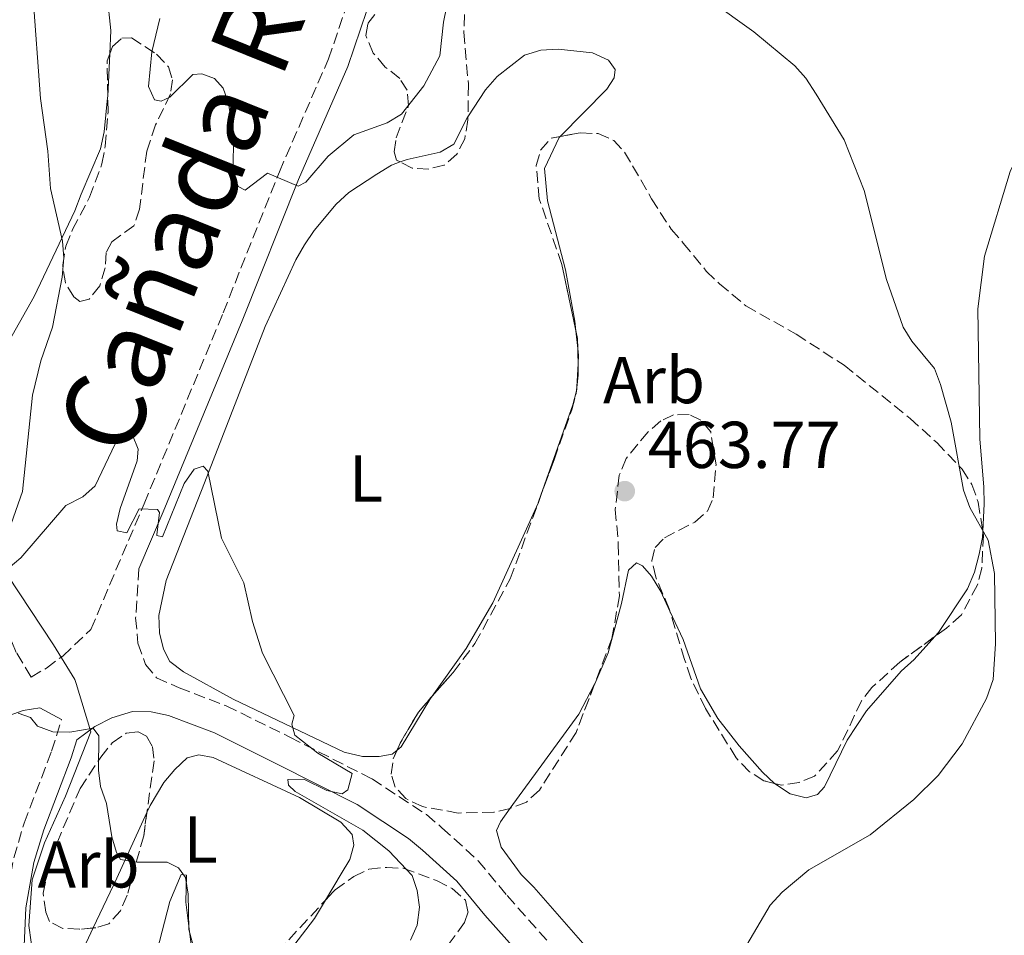
# Model space of a CAD drawing. Units: metres. Extents: x 587214 to 590664, y 4710474 to 4712830.
# Drawn here: x 587914 to 588063, y 4711768 to 4711907 of the extents above; entities that cross this region are included whole.
import ezdxf
from ezdxf.enums import TextEntityAlignment as Align

# ---------------------------------------------------------------- set-up
doc = ezdxf.new("R2010")
doc.units = ezdxf.units.M
doc.header["$MEASUREMENT"] = 0
doc.linetypes.add('DGN Style 3', pattern=[2.435890702152634, 1.739921930109024, -0.6959687720436097])
for name, color, linetype, lineweight in [('Camino', 7, 'DGN Style 3', 0), ('Cota de punto acotado terreno', 7, 'Continuous', 0), ('Curva de nivel intermedia', 30, 'Continuous', 0), ('Etiqueta de uso rústico', 92, 'Continuous', 0), ('Etiqueta de zona arbolada', 92, 'Continuous', 0), ('Límite de municipio', 7, 'Continuous', 0), ('Línea de cambio de uso (parcela vista)', 92, 'Continuous', 0), ('Margen derecho', 7, 'Continuous', 0), ('Punto acotado terreno (símbolo)', 7, 'Continuous', 0), ('Texto de Cañada', 51, 'Continuous', 0), ('Zona arbolada', 92, 'DGN Style 3', 0)]:
    doc.layers.add(name, color=color, linetype=linetype, lineweight=lineweight)
doc.styles.add('Style-Arial', font='arial.ttf')

# ---------------------------------------------------------------- blocks, each defined once
blk = doc.blocks.new('5PATER')
at = {"layer": 'Punto acotado terreno (símbolo)', "linetype": 'Continuous', "lineweight": 0}
h = blk.add_hatch(color=51, dxfattribs=at)
edge = h.paths.add_edge_path()
edge.add_ellipse((0, 0), major_axis=(-0.1095731443231308, -0.1110710700762829), ratio=0.9994222409660317, start_angle=0, end_angle=360)

msp = doc.modelspace()

# ---------------------------------------------------------------- linework, layer by layer
at = {"layer": 'Camino', "color": 7, "linetype": 'DGN Style 3', "lineweight": 0}
for points in [[(587925.0199999987, 4711814.36, 467.0599999999978), (587928.8099999973, 4711823.37, 466.9199999999984), (587933.0799999987, 4711833.380000002, 465.6699999999983), (587945.0199999991, 4711862.24, 463.1600000000035), (587953.5300000006, 4711883.600000001, 460.1199999999953), (587960.9699999993, 4711900.650000002, 458.6900000000024), (587965.699999999, 4711914.61, 456.8999999999942), (587970.4599999998, 4711931.250000002, 455.2100000000065), (587971.9200000018, 4711938.790000001, 454.6699999999983), (587973.4100000003, 4711948.750000001, 454.3099999999976), (587977.0499999992, 4711985.75, 452.2599999999947), (587978.1399999999, 4711989.370000001, 452.1000000000058), (587979.9200000013, 4711992.700000001, 451.820000000007)], [(587915.9599999995, 4711807.180000001, 466.6900000000024), (587913.7399999977, 4711810.9, 467.3200000000071), (587911.2099999997, 4711816.75, 466.8699999999955), (587908.5199999985, 4711821.430000001, 466.2500000000002), (587907.4999999994, 4711823.470000001, 466.3399999999967), (587905.3799999983, 4711831.03, 468.0399999999937), (587903.2899999982, 4711837.070000002, 469.1100000000007), (587903.2699999983, 4711838.050000001, 469.2899999999936), (587903.4299999991, 4711840.070000002, 469.1799999999931)], [(587932.2899999997, 4711823.560000001, 466.7400000000054), (587931.789999999, 4711816.140000002, 466.9199999999984), (587932.1399999999, 4711812.300000002, 467.2799999999988), (587933.2799999999, 4711809.100000001, 467.0099999999948), (587934.9299999995, 4711807.08, 466.5599999999977), (587938.3599999984, 4711805.540000003, 467.0099999999948), (587945.4999999997, 4711802.830000001, 466.6499999999942), (587955.1099999987, 4711798.090000001, 466.5599999999977), (587967.5499999997, 4711791.77, 465.4900000000052), (587975.7699999984, 4711786.369999999, 465.3999999999942), (587978.1299999988, 4711784.4, 465.3999999999942), (587983.6299999995, 4711779.4, 464.6799999999931), (587987.9899999981, 4711774.12, 464.0599999999976), (588001.5799999981, 4711758.890000002, 462.8999999999942), (588007.9299999982, 4711752.460000002, 462.5399999999937), (588027.4200000013, 4711737.930000001, 461.1100000000007), (588040.7399999985, 4711730.270000001, 460.570000000007), (588053.3899999995, 4711723.949999999, 460.479999999996), (588068.9200000018, 4711717.580000003, 459.9400000000023)], [(587915.9599999995, 4711807.180000001, 466.6900000000024), (587918.2899999986, 4711808.52, 466.7799999999989), (587920.7600000006, 4711810.359999999, 466.9600000000065), (587925.0199999987, 4711814.36, 467.0599999999978)], [(587922.2100000012, 4711645.190000001, 460.1199999999953), (587917.399999999, 4711657.250000002, 459.5000000000001), (587915.5300000003, 4711663.28, 459.2400000000052), (587914.0199999993, 4711669.4, 459.1300000000048), (587912.8700000005, 4711675.609999999, 459.1900000000023), (587911.8400000001, 4711684.160000001, 459.3600000000007), (587911.4099999986, 4711697.390000002, 459.4100000000035), (587911.7199999993, 4711704.000000001, 459.4100000000035), (587913.0300000013, 4711719.140000002, 460.0299999999989), (587913.4499999994, 4711729.07, 460.300000000003), (587913.2500000005, 4711734.790000003, 460.3899999999995), (587912.0500000002, 4711758.730000001, 462.7200000000012), (587911.7399999973, 4711765.340000001, 463.0700000000071), (587912.0700000003, 4711772.640000001, 463.8399999999966), (587913.350000001, 4711779.830000001, 464.5099999999948), (587914.9200000024, 4711785.080000003, 464.949999999997), (587919.0799999975, 4711795.990000002, 466.020000000004), (587920.5899999986, 4711800.760000002, 466.6499999999942)]]:
    msp.add_polyline3d(points, dxfattribs=at)
at = {"layer": 'Curva de nivel intermedia', "color": 30, "linetype": 'Continuous', "lineweight": 0, "flags": 128}
for points, elevation in [([(587935.4700000003, 4711906.759999998), (587934.2300000021, 4711901.699999998), (587933.7100000012, 4711896.470000001), (587934.6200000009, 4711894.489999999), (587935.6700000016, 4711894.239999999), (587936.9700000002, 4711894.859999998), (587940.4500000003, 4711898.300000001), (587941.8200000006, 4711898.400000001), (587943.7000000003, 4711897.67), (587945.0400000014, 4711896.239999999), (587945.8600000017, 4711893.98), (587946.5700000003, 4711889.029999998), (587946.5400000013, 4711883.759999998), (587947.29, 4711881.369999999), (587948.3700000017, 4711880.800000001), (587951.7300000013, 4711883.4), (587956.3600000005, 4711881.4), (587957.5300000015, 4711881.999999999), (587960.9, 4711885.939999999), (587964.8000000004, 4711889.189999999), (587969.8600000008, 4711891.009999999), (587972.010000001, 4711892.279999998), (587975.3700000006, 4711896.56), (587977.8000000002, 4711901.13), (587978.3500000001, 4711906.230000001), (587981.6, 4711922.020000001)], 460.0000000000001), ([(587916.25, 4711910.560000001), (587917.4200000013, 4711894.659999999), (587918.4900000019, 4711886.7), (587918.8899999998, 4711881.05), (587920.7300000016, 4711873.09), (587920.9400000017, 4711870.59), (587920.6800000002, 4711867.640000001), (587919.2200000006, 4711860.099999999), (587917.4300000002, 4711855.01), (587916.2099999998, 4711849.789999999), (587914.6600000008, 4711835.26), (587912.9800000022, 4711830.369999999)], 465.0000000000001), ([(588018.7500000009, 4711909.449999999), (588025.2900000011, 4711904.769999999), (588031.4900000015, 4711899.609999998), (588033.1600000013, 4711897.750000001), (588034.7500000005, 4711895.300000001), (588038.9500000003, 4711888.439999999), (588041.9900000001, 4711880.759999999), (588045.3699999999, 4711867.300000001), (588047.8900000011, 4711860.11), (588049.2200000009, 4711857.96)], 460.0000000000001), ([(588049.2200000009, 4711857.96), (588052.6200000007, 4711853.850000001), (588053.5700000006, 4711851.410000001), (588055.1399999997, 4711845.729999999), (588057.0399999997, 4711835.42), (588057.9600000005, 4711832.800000001), (588060.7600000012, 4711827.859999998), (588061.7000000001, 4711822.859999998), (588061.8899999999, 4711812.220000002), (588061.5200000012, 4711806.81), (588060.530000001, 4711803.929999999), (588056.8400000007, 4711797.060000001), (588053.1700000005, 4711792.270000001), (588049.5000000005, 4711788.640000001), (588042.9100000011, 4711783.32), (588033.6399999995, 4711778.029999999), (588029.5700000015, 4711774.659999999), (588027.8000000012, 4711772.689999999), (588023.76, 4711765.83)], 460.0000000000001), ([(587912.5199999996, 4711823.599999999), (587914.4300000007, 4711825.21), (587921.23, 4711833.109999999), (587923.8099999994, 4711834.430000001), (587925.6800000003, 4711836.100000001), (587929.1800000005, 4711843.480000001), (587930.6700000014, 4711844.390000001), (587931.2999999995, 4711843.78), (587932.1900000013, 4711841.640000001), (587932.0100000004, 4711839.849999998), (587929.4600000001, 4711832.67), (587928.89, 4711830.289999999), (587928.9900000006, 4711829.31), (587930.4700000002, 4711828.970000001), (587932.320000001, 4711832.600000001), (587935.0900000003, 4711832.499999999), (587935.3899999999, 4711832.05), (587934.9699999996, 4711828.679999999), (587935.0000000009, 4711828.569999999), (587935.8500000003, 4711828.38), (587939.1300000015, 4711836.439999999), (587940.6400000004, 4711838.619999999), (587942.0100000005, 4711839.07), (587942.69, 4711838.310000001), (587944.7799999999, 4711828.16), (587948.1399999993, 4711821.439999999), (587949.4700000016, 4711815.560000001), (587951.0000000005, 4711810.789999999), (587955.7700000004, 4711801.380000001), (587955.4300000005, 4711800.050000001), (587955.8799999999, 4711798.399999999), (587959.36, 4711795.659999998), (587964.5400000011, 4711792.599999999), (587963.8799999995, 4711790.12), (587963.0200000012, 4711789.539999999), (587960.7100000001, 4711789.999999999), (587957.2300000021, 4711791.720000001), (587954.8100000013, 4711791.710000001), (587954.9099999998, 4711790.84), (587955.92, 4711789.859999998)], 465.0000000000001), ([(587940.4700000006, 4711766.560000001), (587939.8200000002, 4711768.98), (587939.7100000004, 4711774.349999999), (587939.3300000007, 4711776.859999998), (587938.2500000009, 4711778.350000001), (587936.540000001, 4711779.21), (587931.9500000001, 4711779.199999998), (587929.4800000001, 4711779.59), (587928.89, 4711780.640000001), (587928.1900000004, 4711783.039999999), (587927.3600000012, 4711788.079999999), (587926.4900000016, 4711790.619999998), (587926.1500000019, 4711793.090000001), (587926.200000001, 4711798.279999998), (587925.3600000006, 4711799.449999999), (587921.8200000002, 4711798.84), (587919.2699999998, 4711798.910000001), (587916.9200000007, 4711799.77), (587915.8600000012, 4711801.079999999), (587914.0400000017, 4711801.720000001)], 465.0000000000001), ([(587955.92, 4711789.859999998), (587966.1700000005, 4711784.029999999), (587970.1100000012, 4711780.88), (587973.6200000005, 4711777.180000001), (587974.4000000005, 4711774.880000001), (587974.7200000001, 4711772.399999999), (587974.4000000005, 4711769.659999999), (587973.3600000012, 4711767.380000002)], 465.0000000000001)]:
    msp.add_lwpolyline(points, dxfattribs=dict(at, elevation=elevation))
at = {"layer": 'Límite de municipio', "color": 7, "linetype": 'Continuous', "lineweight": 0}
msp.add_polyline3d([(587916.3299999982, 4711764.550000001, 463.11), (587915.620000001, 4711769.630000001, 463.59), (587916.1600000003, 4711776.5, 464.27), (587917.9800000004, 4711782.119999999, 464.8), (587921.1900000013, 4711789.15, 465.3200000000001), (587924.9899999984, 4711798.869999999, 466.15), (587922.7800000012, 4711806.180000001, 466.77), (587922.5799999982, 4711806.83, 466.81), (587919.370000001, 4711812.07, 466.96), (587912.4100000003, 4711822.609999999, 465.29), (587909.6499999985, 4711826.75, 465.09), (587902.2899999992, 4711837.810000001, 469.24), (587902.3200000003, 4711844.680000001, 469.18), (587900.3099999987, 4711895.779999999, 468.45), (587897.1400000006, 4711943.960000001, 466.51)], dxfattribs=at)
at = {"layer": 'Línea de cambio de uso (parcela vista)', "color": 92, "linetype": 'Continuous', "lineweight": 0, "extrusion": (0.005194053148329906, 0.1039655452535452, 0.9945673366906965), "elevation": 493391.1463281412, "flags": 128}
msp.add_lwpolyline([(-352085.1388667506, -4709587.562933321), (-352085.1388667506, -4709594.00511254)], dxfattribs=at)
at = {"layer": 'Línea de cambio de uso (parcela vista)', "color": 92, "linetype": 'Continuous', "lineweight": 0, "extrusion": (-0.00182951557782141, 0.01719667283957786, 0.9998504524757685), "elevation": 80416.12122690336, "flags": 128}
msp.add_lwpolyline([(-1083169.985359994, -4622514.335139574), (-1083169.985359994, -4622511.652084382)], dxfattribs=at)
at = {"layer": 'Línea de cambio de uso (parcela vista)', "color": 92, "linetype": 'Continuous', "lineweight": 0, "extrusion": (0.2176005712678167, 0.04013725835970204, 0.9752122804165699), "elevation": 317522.0519723319, "flags": 128}
msp.add_lwpolyline([(4527030.352822236, -1397323.825937029), (4527029.316317446, -1397323.744588945), (4527028.054101642, -1397323.440889431)], dxfattribs=at)
at = {"layer": 'Línea de cambio de uso (parcela vista)', "color": 92, "linetype": 'Continuous', "lineweight": 0, "extrusion": (0.002486416947301824, 0.05174576095036564, 0.9986571954151393), "elevation": 245743.6538638801, "flags": 128}
msp.add_lwpolyline([(-361174.3783838047, -4728263.865263423), (-361174.3783838047, -4728260.381074924)], dxfattribs=at)
at = {"layer": 'Línea de cambio de uso (parcela vista)', "color": 92, "linetype": 'Continuous', "lineweight": 0, "extrusion": (-0.4089841030256839, 0.06696340567582208, 0.9100812632795888), "elevation": 75461.76559108897, "flags": 128}
msp.add_lwpolyline([(-4744944.431831308, -164593.3383373447), (-4744944.004630375, -164593.2845284784), (-4744943.830637685, -164593.3002126771)], dxfattribs=at)
at = {"layer": 'Línea de cambio de uso (parcela vista)', "color": 92, "linetype": 'Continuous', "lineweight": 0, "extrusion": (0.4530532808232327, -0.1694318392106438, 0.875234583752838), "elevation": -531536.439540551, "flags": 128}
msp.add_lwpolyline([(4619273.371575762, 962754.5960870729), (4619273.054623016, 962754.589471384), (4619272.999780758, 962754.5936061894)], dxfattribs=at)
at = {"layer": 'Línea de cambio de uso (parcela vista)', "color": 92, "linetype": 'Continuous', "lineweight": 0, "extrusion": (0.4194990736131542, -0.2865729386827149, 0.861334126836072), "elevation": -1103210.804715031, "flags": 128}
msp.add_lwpolyline([(4222298.743798054, 1871306.948966912), (4222316.33463002, 1871306.328738813), (4222321.415707873, 1871307.025732687)], dxfattribs=at)
at = {"layer": 'Línea de cambio de uso (parcela vista)', "color": 92, "linetype": 'Continuous', "lineweight": 0, "extrusion": (0.8777228209695109, -0.4381093958928153, 0.194069077340406), "elevation": -1548144.769408349, "flags": 128}
msp.add_lwpolyline([(4478345.915728293, 306743.1424186679), (4478354.249041587, 306743.9847328581), (4478365.17033057, 306745.7956624951)], dxfattribs=at)
at = {"layer": 'Línea de cambio de uso (parcela vista)', "color": 92, "linetype": 'Continuous', "lineweight": 0}
for points in [[(588059.9499000004, 4711829.249100001, 461.1398999999947), (588060.1600000003, 4711833.369999999, 460.3399999999965), (588060.1100000005, 4711835.869999999, 459.8999999999942), (588059.5099999999, 4711843.189999999, 460.429999999993), (588059.2100000001, 4711862.859999999, 459.6300000000047), (588060.2100000001, 4711870.84, 459.0899999999965), (588064.0700000003, 4711883.609999999, 457.8399999999965), (588066.4699999997, 4711888.49, 457.570000000007), (588067.4100000003, 4711890.930000001, 457.3000000000029), (588067.7999999998, 4711893.439999999, 457.1199999999953), (588067.75, 4711895.939999999, 456.8600000000006), (588066.8200000003, 4711902.09, 456.5), (588065.3700000001, 4711916.460000001, 454.6199999999953)], [(587927.8835000005, 4711901.426100001, 464.540399999998), (587928.0599999996, 4711904.960000001, 464.1699999999983), (587927.5, 4711910.220000001, 464.3500000000058)], [(587982.0654999996, 4711891.8817, 462.543399999995), (587984.7400000002, 4711895.980000001, 462.6300000000047), (587986.4900000002, 4711897.980000001, 462.8099999999977), (587990.6200000001, 4711901.199999999, 462.7200000000012), (587993.1100000005, 4711901.960000001, 462.7200000000012), (587995.7000000002, 4711902.109999999, 462.6300000000047), (588000.9000000004, 4711901.58, 462.7200000000012), (588003.3399999999, 4711900.470000001, 462.5399999999936), (588004.3499999996, 4711899.060000001, 462.5399999999936), (588004.2000000002, 4711897.810000001, 462.5399999999936), (588003.0700000003, 4711896.08, 462.5399999999936), (587996.0203999998, 4711888.922499999, 462.6282000000065)], [(587903.4299999997, 4711840.07, 469.179999999993), (587910.3899999997, 4711854.08, 468.3699999999953), (587916.4400000004, 4711864.75, 467.3899999999995), (587922.6100000005, 4711877.66, 465.9600000000065), (587923.5499999998, 4711880.180000001, 465.5099999999948), (587926.4500000002, 4711887.039999999, 464.9799999999959), (587927.0199999996, 4711889.640000001, 464.9799999999959), (587927.5499999998, 4711894.75, 465.2400000000052), (587927.5637999997, 4711895.026900001, 465.2109999999957)], [(587971.7879999997, 4711885.0733, 461.2899999999936), (587972.8799999999, 4711885.460000001, 461.2899999999936), (587977.8600000005, 4711886.539999999, 461.9100000000035), (587979.9000000004, 4711887.75, 462.179999999993), (587981.9600000001, 4711891.720000001, 462.5399999999936), (587982.0654999996, 4711891.8817, 462.543399999995)], [(587996.0203999998, 4711888.922499999, 462.6282000000065), (587995.8799999999, 4711888.779999999, 462.6300000000047), (587993.6500000004, 4711884.09, 462.6300000000047), (587994.1100000005, 4711879.180000001, 462.8999999999942), (587996.8200000003, 4711868.77, 463.25), (587998.2300000004, 4711861.02, 463.6100000000006), (587998.3861999996, 4711859.551300001, 463.6355999999942)], [(587971.3397000004, 4711796.1369, 464.679999999993), (587970.5800000001, 4711795.539999999, 464.679999999993), (587968.6200000001, 4711795.140000001, 464.9499999999971), (587966.1100000005, 4711795.180000001, 465.0399999999936), (587963.3300000001, 4711795.84, 465.0399999999936), (587946.5300000003, 4711803.82, 466.1999999999971), (587939.0300000003, 4711807.960000001, 466.4700000000012), (587936.9400000004, 4711809.529999999, 466.5599999999977), (587936.0099999999, 4711811.390000001, 466.6499999999942), (587935.4199999999, 4711813.880000001, 466.6499999999942), (587935.2800000003, 4711816.470000001, 466.7400000000052), (587936.4199999999, 4711821.77, 466.7400000000052), (587942.2100000001, 4711836.550000001, 465.5800000000018), (587951.3899999997, 4711860.17, 463.1600000000035), (587956.0099999999, 4711870.27, 462.5399999999936), (587957.3099999996, 4711872.539999999, 462.2700000000041), (587958.79, 4711874.710000001, 461.820000000007), (587962.0999999996, 4711878.710000001, 461.7299999999959), (587964.04, 4711880.449999999, 461.6399999999995), (587968.2699999996, 4711883.220000001, 461.2899999999936), (587970.4800000004, 4711884.609999999, 461.2899999999936), (587971.7879999997, 4711885.0733, 461.2899999999936)], [(587998.4878000002, 4711850.480599999, 463.9634999999981), (587997.9500000002, 4711848.32, 463.8800000000047), (587995.6600000003, 4711841.92, 464.1499999999942), (587992.8055999996, 4711833.8389, 464.0632000000041)], [(587992.6774000004, 4711833.489900001, 464.0620000000054), (587985.8499999996, 4711818.380000001, 464.679999999993), (587981.79, 4711811.5, 464.7700000000041), (587976.6660000002, 4711804.290899999, 464.9382999999943)], [(588052.6667999999, 4711813.291999999, 461.8377999999939), (588053.2199999997, 4711813.91, 461.7700000000041), (588057.6500000004, 4711820.529999999, 461.9499999999971), (588058.6699999999, 4711823.050000001, 461.9499999999971), (588059.4199999999, 4711825.75, 461.679999999993), (588059.9000000004, 4711828.27, 461.3300000000018), (588059.9499000004, 4711829.249100001, 461.1398999999947)], [(588001.2004000006, 4711806.084200001, 463.644100000005), (588001.2400000002, 4711806.16, 463.6499999999942), (588003.29, 4711810.850000001, 463.4700000000012), (588005.29, 4711818.310000001, 463.9199999999983), (588006.3499999996, 4711823.34, 464.4600000000065), (588007.5800000001, 4711824.439999999, 464.4600000000065), (588008.4800000004, 4711824.01, 464.4600000000065), (588009.8499999996, 4711822.430000001, 464.2799999999989), (588011.2400000002, 4711820.130000001, 464.0099999999948), (588012.6206999999, 4711817.1557, 463.7887999999948)], [(588012.6206999999, 4711817.1557, 463.7887999999948), (588014.6100000005, 4711812.869999999, 463.4700000000012), (588017.2599999999, 4711805.41, 463.0299999999989), (588019.8600000005, 4711800.9, 462.6699999999983), (588023.0700000003, 4711796.76, 462.4900000000052), (588026.6399999997, 4711792.810000001, 461.679999999993), (588028.4214000005, 4711791.097100001, 461.5918999999994)], [(588028.4214000005, 4711791.097100001, 461.5918999999994), (588028.4600000001, 4711791.060000001, 461.5899999999965), (588030.8200000003, 4711789.5, 461.5099999999948), (588033.2400000002, 4711788.92, 461.4199999999983), (588034.9299999997, 4711789.4, 461.3300000000018), (588035.9800000004, 4711790.58, 461.3300000000018), (588039.4199999999, 4711797.630000001, 461.8600000000006), (588042.3700000001, 4711802.07, 461.7700000000041), (588047.6100000005, 4711808.08, 462.2200000000012), (588049.5499999998, 4711809.810000001, 462.2200000000012), (588052.6667999999, 4711813.291999999, 461.8377999999939)], [(587976.6660000002, 4711804.290899999, 464.9382999999943), (587976.3099999996, 4711803.789999999, 464.9499999999971), (587971.9800000004, 4711796.640000001, 464.679999999993), (587971.3397000004, 4711796.1369, 464.679999999993)], [(587933.4929999998, 4711786.6886, 466.8764999999985), (587933.9900000002, 4711787.77, 467.070000000007), (587936.0700000003, 4711791.210000001, 467.3300000000018), (587937.7199999997, 4711793.210000001, 467.3300000000018), (587939.5700000003, 4711794.949999999, 467.25), (587941.3499999996, 4711795.430000001, 467.1600000000035), (587943.5, 4711795.029999999, 467.070000000007), (587956.5899999999, 4711788.939999999, 466.0800000000018), (587962.8300000001, 4711785.220000001, 465.8999999999942), (587964.5700000003, 4711783.380000001, 465.8999999999942), (587964.7800000003, 4711781.77, 465.9900000000052), (587964.2000000002, 4711779.609999999, 466.0800000000018), (587962.9000000004, 4711777.439999999, 466.1699999999983), (587960.5022999998, 4711773.4301, 466.2762999999978)], [(588051.4100000003, 4711730.439999999, 459.2700000000041), (588049.0599999996, 4711731.74, 459.2700000000041), (588036.9299999997, 4711739.180000001, 460.3399999999965), (588027.75, 4711746.689999999, 460.9700000000012), (588024.2999999998, 4711748.939999999, 461.3300000000018), (588014.2599999999, 4711754.550000001, 462.3099999999977), (588002.0800000001, 4711764.41, 462.0399999999936), (587999.7999999998, 4711766.51, 462.3999999999942), (587992.0199999996, 4711775.390000001, 463.4700000000012), (587990.1100000005, 4711777.32, 463.4700000000012), (587987.0700000003, 4711781.460000001, 463.6499999999942), (587986.4000000004, 4711783.949999999, 463.6499999999942), (587986.9900000002, 4711785.300000001, 463.6499999999942), (587988.4663000006, 4711787.326199999, 463.6051000000007)], [(587949.6675000004, 4711760.444, 465.8231999999989), (587948.5999999996, 4711759.359999999, 465.7299999999959), (587946.4699999997, 4711758.42, 465.7299999999959), (587944.4199999999, 4711758.470000001, 465.9900000000052), (587942.6100000005, 4711759.42, 465.8999999999942), (587941.5, 4711761, 466.1699999999983), (587940.2300000004, 4711766.26, 466.3500000000058), (587939.3799999999, 4711773.119999999, 466.4400000000023), (587939.4800000004, 4711777.24, 466.4400000000023), (587938.6699999999, 4711777.310000001, 466.3500000000058), (587936.9600000001, 4711773.25, 465.3699999999953), (587934.9699999997, 4711765.609999999, 464.5599999999977), (587933.9471000005, 4711759.6281, 463.418399999995)], [(587960.5022999998, 4711773.4301, 466.2762999999978), (587958.8399999999, 4711770.65, 466.3500000000058), (587955.7000000002, 4711766.57, 466.3500000000058), (587949.6675000004, 4711760.444, 465.8231999999989)], [(587934.0917999997, 4711751.798000001, 462.1478999999963), (587935.0199999996, 4711740.75, 461.0800000000018), (587936.0800000001, 4711732.82, 460.0899999999965), (587937.1699999999, 4711727.74, 459.820000000007), (587937.2199999997, 4711725.24, 459.9100000000035), (587936.25, 4711724.41, 459.9100000000035), (587934.5499999998, 4711724.289999999, 459.9100000000035), (587926.5, 4711724.57, 460.4499999999971), (587924.0700000003, 4711725.24, 460.3600000000006), (587922.79, 4711726.470000001, 460.3600000000006), (587921.8600000005, 4711728.59, 460.4499999999971), (587920.5, 4711733.57, 460.5399999999936), (587918.8300000001, 4711741.230000001, 460.7200000000012), (587918.5999999996, 4711743.730000001, 461.0800000000018), (587918.5499999998, 4711746.32, 461.0800000000018), (587918.6799999997, 4711748.83, 461.3399999999965), (587919.0700000003, 4711751.430000001, 461.9700000000012), (587920.6299999999, 4711758.26, 462.7799999999989), (587924.2999999998, 4711767.01, 464.0299999999989), (587925.3546000002, 4711769.230900001, 464.2737000000052)]]:
    msp.add_polyline3d(points, dxfattribs=at)
at = {"layer": 'Margen derecho', "color": 7, "linetype": 'Continuous', "lineweight": 0}
for points in [[(587932.2899999997, 4711823.560000001, 466.7400000000054), (587935.9599999998, 4711832.17, 465.6699999999983), (587947.9200000003, 4711861.060000002, 463.1600000000035), (587956.4200000007, 4711882.400000001, 460.1199999999953), (587963.8900000007, 4711899.529999999, 458.6900000000024), (587968.6799999984, 4711913.680000001, 456.8999999999942)], [(587920.5899999986, 4711800.760000002, 466.6499999999942), (587917.2800000005, 4711802.540000001, 466.6900000000024), (587914.7800000015, 4711802.130000002, 466.600000000006), (587893.030000001, 4711794.36, 466.6900000000024), (587884.7899999976, 4711790.260000001, 466.8699999999955), (587863.8999999977, 4711775.62, 467.3200000000071), (587857.0899999993, 4711771.550000003, 467.2299999999958), (587850.9699999993, 4711769.010000001, 467.770000000004), (587844.0300000013, 4711767.350000001, 468.2100000000066), (587837.7899999986, 4711766.600000001, 468.570000000007), (587831.5299999999, 4711766.380000004, 469.0200000000041)], [(587936.769999999, 4711801.350000001, 467.0099999999948), (587934.1600000005, 4711801.920000002, 467.0099999999948), (587931.2999999995, 4711801.960000002, 466.7400000000054), (587928.1900000004, 4711801.000000001, 466.6499999999942), (587925.6199999999, 4711799.690000001, 466.4700000000012), (587922.8999999975, 4711797.690000001, 466.3800000000048)], [(587936.769999999, 4711801.350000001, 467.0099999999948), (587943.7100000015, 4711798.720000001, 466.6499999999942), (587953.1000000016, 4711794.080000001, 466.5599999999977), (587965.3000000011, 4711787.890000002, 465.4900000000052), (587973.0899999985, 4711782.770000001, 465.3999999999942), (587975.1799999983, 4711781.020000001, 465.3999999999942), (587980.3799999973, 4711776.300000002, 464.6799999999931), (587984.5899999985, 4711771.190000001, 464.0599999999976), (587998.3199999991, 4711755.820000002, 462.8999999999942), (588002.8999999991, 4711751.180000001, 462.6499999999942)], [(587925.109999998, 4711646.359999999, 460.1199999999953), (587920.3500000016, 4711658.300000003, 459.5000000000001), (587918.5399999989, 4711664.12, 459.2400000000052), (587917.0700000003, 4711670.060000001, 459.1300000000048), (587915.9599999995, 4711676.080000001, 459.1900000000023), (587914.9600000003, 4711684.4, 459.3600000000007), (587914.5300000012, 4711697.359999999, 459.4100000000035), (587914.8399999996, 4711703.790000003, 459.4100000000035), (587916.1499999972, 4711718.940000001, 460.0299999999989), (587916.5799999986, 4711729.060000001, 460.300000000003), (587916.3700000007, 4711734.92, 460.3899999999995), (587915.1700000004, 4711758.880000001, 462.7200000000012), (587914.8700000009, 4711765.350000001, 463.0700000000071), (587915.1900000006, 4711772.290000002, 463.8399999999966), (587916.3999999977, 4711779.109999999, 464.5099999999948), (587917.8799999994, 4711784.08, 464.949999999997), (587922.0300000003, 4711794.960000001, 466.020000000004), (587922.8999999975, 4711797.690000001, 466.3800000000048)]]:
    msp.add_polyline3d(points, dxfattribs=at)
at = {"layer": 'Zona arbolada', "color": 92, "linetype": 'DGN Style 3', "lineweight": 0, "extrusion": (0.03170290252094638, 0.07062968364358324, 0.9969986829279941), "elevation": 351905.7430878221, "flags": 128}
msp.add_lwpolyline([(1393150.112919229, -4525804.778725302), (1393152.387427915, -4525809.607027769), (1393152.441727877, -4525810.765665361)], dxfattribs=at)
at = {"layer": 'Zona arbolada', "color": 92, "linetype": 'DGN Style 3', "lineweight": 0, "flags": 128}
for points, elevation in [([(587998.6699999999, 4711856.8837), (587998.6399999997, 4711858.350000001), (587998.3861999996, 4711859.551300001)], 468.3500000000058), ([(587998.7176999999, 4711854.555000001), (587998.6699999999, 4711856.8837)], 468.3500000000058), ([(587971.3397000004, 4711796.1369), (587971.79, 4711797.17), (587974.5599999996, 4711801.880000001), (587976.6660000002, 4711804.290899999)], 469.0599999999977)]:
    msp.add_lwpolyline(points, dxfattribs=dict(at, elevation=elevation))
at = {"layer": 'Zona arbolada', "color": 92, "linetype": 'DGN Style 3', "lineweight": 0, "extrusion": (0.448581383977263, 0.009199478572866229, 0.8936946411068105), "elevation": 307530.4454650689, "flags": 128}
msp.add_lwpolyline([(4698804.445458048, -611510.3588085282), (4698806.341472149, -611510.6253707659), (4698807.916803317, -611510.6253707659)], dxfattribs=at)
at = {"layer": 'Zona arbolada', "color": 92, "linetype": 'DGN Style 3', "lineweight": 0, "extrusion": (0.006526340504118997, 0.06214030809790785, 0.9980460856038269), "elevation": 297100.9107998909, "flags": 128}
msp.add_lwpolyline([(-92622.8134668803, -4738188.414986468), (-92622.81346688035, -4738189.018359412)], dxfattribs=at)
at = {"layer": 'Zona arbolada', "color": 92, "linetype": 'DGN Style 3', "lineweight": 0, "extrusion": (-0.003245748863302838, -0.008835931026190805, 0.9999556947371303), "elevation": -43072.75837486218, "flags": 128}
msp.add_lwpolyline([(587991.102814891, 4711636.832974359), (587991.2310255754, 4711637.181987983)], dxfattribs=at)
at = {"layer": 'Zona arbolada', "color": 92, "linetype": 'DGN Style 3', "lineweight": 0}
for points in [[(587981.5599999996, 4711907.359999999, 464.4199999999983), (587981.4299999997, 4711904.680000001, 464.2400000000052), (587982.1299999999, 4711896.82, 464.2400000000052), (587982.0599999996, 4711891.460000001, 464.5899999999965), (587981.5800000001, 4711888.59, 464.5899999999965), (587980.3700000001, 4711886.24, 464.5899999999965), (587978.4400000004, 4711884.59, 464.5899999999965), (587976.1299999999, 4711884, 464.5899999999965), (587973.6200000001, 4711884.130000001, 464.5899999999965), (587971.2699999996, 4711885.34, 464.5899999999965), (587970.8899999997, 4711886.58, 464.4199999999983), (587971.2000000002, 4711888.730000001, 464.4199999999983), (587973.0700000003, 4711893.600000001, 464.4199999999983), (587972.8499999996, 4711895.92, 464.2400000000052), (587971.7400000002, 4711897.689999999, 464.0599999999977), (587969.5599999996, 4711899.430000001, 463.8800000000047), (587967.7199999997, 4711901.539999999, 463.8800000000047), (587966.5999999996, 4711904.199999999, 464.0599999999977), (587966.9199999999, 4711906, 464.0599999999977), (587968.1399999997, 4711907.630000001, 463.8800000000047)], [(587971.7879999997, 4711885.0733, 464.5899999999965), (587971.2699999996, 4711885.34, 464.5899999999965), (587970.8899999997, 4711886.58, 464.4199999999983), (587971.2000000002, 4711888.730000001, 464.4199999999983), (587973.0700000003, 4711893.600000001, 464.4199999999983), (587972.8499999996, 4711895.92, 464.2400000000052), (587971.7400000002, 4711897.689999999, 464.0599999999977), (587969.5599999996, 4711899.430000001, 463.8800000000047), (587967.7199999997, 4711901.539999999, 463.8800000000047), (587966.5999999996, 4711904.199999999, 464.0599999999977), (587966.9199999999, 4711906, 464.0599999999977), (587968.1399999997, 4711907.630000001, 463.8800000000047)], [(587981.5599999996, 4711907.359999999, 464.4199999999983), (587981.4299999997, 4711904.680000001, 464.2400000000052), (587982.1299999999, 4711896.82, 464.2400000000052), (587982.0654999996, 4711891.8817, 464.5625)], [(587927.8835000005, 4711901.426100001, 468.0203000000038), (587928.3099999996, 4711902.51, 467.929999999993), (587929.7100000001, 4711903.789999999, 467.5800000000018), (587931.1399999997, 4711903.82, 467.2200000000012), (587934.9500000002, 4711901.390000001, 467.2200000000012), (587936.7800000003, 4711899.460000001, 467.2200000000012), (587937.3499999996, 4711897.51, 467.0399999999936), (587937.04, 4711895.350000001, 467.0399999999936), (587934.8099999996, 4711890.66, 467.0399999999936), (587933.4600000001, 4711886.699999999, 466.5), (587932.3799999999, 4711877.91, 466.5), (587931.54, 4711875.390000001, 466.679999999993), (587928.1900000004, 4711873, 466.679999999993), (587927.3300000001, 4711871.369999999, 466.8600000000006), (587927.1900000004, 4711869.039999999, 467.3999999999942), (587926.3499999996, 4711866.34, 467.75), (587924.7800000003, 4711864.34, 468.2899999999936), (587923.3600000005, 4711863.960000001, 468.4700000000012), (587922.4500000002, 4711864.66, 468.6499999999942), (587921.1600000003, 4711866.779999999, 469.5399999999936), (587920.75, 4711869.449999999, 469.8999999999942), (587921.2300000004, 4711872.32, 469.8999999999942), (587922.25, 4711874.850000001, 469.8999999999942), (587924.8300000001, 4711879.730000001, 469.1900000000023), (587926.7000000002, 4711884.77, 468.8300000000018), (587927.1799999997, 4711887.460000001, 468.6499999999942), (587927.6100000005, 4711892.66, 468.6499999999942), (587927.5637999997, 4711895.026900001, 468.4838000000018)], [(587982.0654999996, 4711891.8817, 464.5625), (587982.0599999996, 4711891.460000001, 464.5899999999965), (587981.5800000001, 4711888.59, 464.5899999999965), (587980.3700000001, 4711886.24, 464.5899999999965), (587978.4400000004, 4711884.59, 464.5899999999965), (587976.1299999999, 4711884, 464.5899999999965), (587973.6200000001, 4711884.130000001, 464.5899999999965), (587971.7879999997, 4711885.0733, 464.5899999999965)], [(587996.0203999998, 4711888.922499999, 468.2260999999999), (587999.0899999999, 4711889.480000001, 468.3500000000058), (588001.7699999996, 4711889.350000001, 468.3500000000058), (588004.1200000001, 4711888.32, 468.3500000000058), (588005.7599999999, 4711886.57, 468.1699999999983), (588009.8399999999, 4711879.5, 467.9900000000052), (588012.7999999998, 4711874.91, 467.2799999999989), (588014.6299999999, 4711872.800000001, 466.9199999999983), (588018.1100000005, 4711868.57, 466.9199999999983), (588020.1200000001, 4711866.65, 466.9199999999983), (588024.1200000001, 4711863.33, 466.9199999999983), (588031.7199999997, 4711859.01, 466.9199999999983), (588038.9600000001, 4711854.33, 466.9199999999983), (588048.9600000001, 4711846.300000001, 466.5599999999977), (588052.9699999997, 4711842.630000001, 466.5599999999977), (588056.8099999996, 4711838.59, 465.8500000000058), (588058.29, 4711836.300000001, 465.4900000000052), (588059.2300000004, 4711833.630000001, 465.3099999999977), (588059.9499000004, 4711829.249100001, 464.6778999999952)], [(587998.3861999996, 4711859.551300001, 468.3500000000058), (587996.2699999996, 4711869.57, 468.3500000000058), (587992.8499999996, 4711879.51, 468.1699999999983), (587992.3899999997, 4711884.51, 468.1699999999983), (587993.0599999996, 4711886.850000001, 468.1699999999983), (587994.6299999999, 4711888.67, 468.1699999999983), (587996.0203999998, 4711888.922499999, 468.2260999999999)], [(587992.8055999996, 4711833.8389, 469.1781999999948), (587995.0800000001, 4711840.029999999, 469.2400000000052), (587997.79, 4711847.600000001, 468.8899999999995), (587998.4500000002, 4711850.119999999, 468.5299999999989), (587998.4878000002, 4711850.480599999, 468.5072999999975)], [(588012.6206999999, 4711817.1557, 466.9199999999983), (588012.5199999996, 4711817.49, 466.9199999999983), (588010.4600000001, 4711822.279999999, 466.9199999999983), (588009.8700000001, 4711824.77, 467.2799999999989), (588010.3700000001, 4711826.75, 467.2799999999989), (588011.7699999996, 4711828.210000001, 467.2799999999989), (588016.3700000001, 4711830.619999999, 467.4600000000065), (588018.2999999998, 4711832.27, 467.4600000000065), (588019.1600000003, 4711834.26, 467.4600000000065), (588019.5899999999, 4711839.27, 467.4600000000065), (588018.7800000003, 4711844.27, 467.4600000000065), (588017.3099999996, 4711846.02, 467.4600000000065), (588015.5099999999, 4711846.880000001, 467.4600000000065), (588013.1799999997, 4711846.84, 467.4600000000065), (588011.2300000004, 4711845.9, 467.4600000000065), (588009.2999999998, 4711844.25, 467.4600000000065), (588005.9800000004, 4711840.25, 467.6300000000047), (588004.9600000001, 4711837.730000001, 467.9900000000052), (588004.3499999996, 4711832.529999999, 468.1699999999983), (588004.8099999996, 4711827.350000001, 468.1699999999983), (588004.9699999997, 4711819.480000001, 468.1699999999983), (588003.8499999996, 4711813.02, 468.1699999999983), (588001.2004000006, 4711806.084200001, 467.9070000000065)], [(587976.6660000002, 4711804.290899999, 469.0599999999977), (587979.8099999996, 4711807.890000001, 469.0599999999977), (587983.1200000001, 4711812.25, 469.0599999999977), (587988.4600000001, 4711822.01, 469.0599999999977), (587992.6774000004, 4711833.489900001, 469.1747000000032)], [(588059.9499000004, 4711829.249100001, 464.6778999999952), (588060.0499999998, 4711828.640000001, 464.5899999999965), (588059.79, 4711823.630000001, 464.5899999999965), (588059.1299999999, 4711821.109999999, 464.5899999999965), (588056.7199999997, 4711816.59, 464.5899999999965), (588054.4299999997, 4711814.58, 464.5899999999965), (588052.6667999999, 4711813.291999999, 464.5899999999965)], [(588028.4214000005, 4711791.097100001, 465.0228000000062), (588026.8200000003, 4711791.49, 465.1300000000047), (588024.6399999997, 4711792.869999999, 465.1300000000047), (588022.6299999999, 4711794.980000001, 465.3099999999977), (588018.0099999999, 4711802.4, 466.0200000000041), (588015.7699999996, 4711807, 466.5599999999977), (588014.8200000003, 4711809.850000001, 466.9199999999983), (588012.6206999999, 4711817.1557, 466.9199999999983)], [(588052.6667999999, 4711813.291999999, 464.5899999999965), (588047.3799999999, 4711809.430000001, 464.5899999999965), (588043.1699999999, 4711805.59, 464.7700000000041), (588041.5999999996, 4711803.59, 464.7700000000041), (588037.9900000002, 4711796, 464.5899999999965), (588034.4900000002, 4711792.180000001, 464.5899999999965), (588032.1900000004, 4711791.24, 464.7700000000041), (588029.5099999999, 4711790.83, 464.9499999999971), (588028.4214000005, 4711791.097100001, 465.0228000000062)], [(588001.2004000006, 4711806.084200001, 467.9070000000065), (587998.4100000003, 4711798.779999999, 467.6300000000047), (587992.8600000005, 4711790.09, 467.6300000000047), (587990.9299999997, 4711788.26, 467.9900000000052), (587988.4663000006, 4711787.326199999, 468.3475999999937)], [(587925.3546000002, 4711769.230900001, 468.2299999999959), (587923.2800000003, 4711769.039999999, 468.2299999999959), (587920.7699999996, 4711769.17, 468.2299999999959), (587918.7800000003, 4711770.199999999, 468.2299999999959), (587918.2199999997, 4711771.619999999, 468.4100000000035), (587917.7999999998, 4711774.480000001, 468.9400000000023), (587918.9500000002, 4711779.869999999, 468.9400000000023), (587923.3799999999, 4711790.33, 469.1199999999953), (587926.5099999999, 4711795.039999999, 469.3000000000029), (587928.25, 4711797.220000001, 469.1199999999953), (587930.3700000001, 4711798.699999999, 469.1199999999953), (587932.1500000004, 4711798.91, 469.1199999999953), (587933.4199999999, 4711798.220000001, 469.1199999999953), (587934.3499999996, 4711796.630000001, 469.1199999999953), (587934.5700000003, 4711794.49, 469.1199999999953), (587933.4929999998, 4711786.6886, 468.7541000000056)], [(587988.4663000006, 4711787.326199999, 468.3475999999937), (587988.4500000002, 4711787.32, 468.3500000000058), (587985.9600000001, 4711786.730000001, 468.3500000000058), (587980.5899999999, 4711786.619999999, 468.5299999999989), (587975.2100000001, 4711787.58, 468.7100000000065), (587972.6799999997, 4711788.789999999, 468.8899999999995), (587971.0300000003, 4711790.539999999, 469.0599999999977), (587970.4600000001, 4711792.5, 469.0599999999977), (587970.7699999996, 4711794.83, 469.0599999999977), (587971.3397000004, 4711796.1369, 469.0599999999977)], [(587933.4929999998, 4711786.6886, 468.7541000000056), (587933.0099999999, 4711783.189999999, 468.5899999999965), (587930.5099999999, 4711774.199999999, 468.5899999999965), (587929.4800000004, 4711771.850000001, 468.5899999999965), (587927.7300000004, 4711769.850000001, 468.4100000000035), (587925.7800000003, 4711769.27, 468.2299999999959), (587925.3546000002, 4711769.230900001, 468.2299999999959)], [(587951.6399999997, 4711763.890000001, 470.1999999999971), (587961.9699999997, 4711775.01, 470.5500000000029), (587964.79, 4711777.029999999, 470.1999999999971), (587967.0899999999, 4711778.15, 470.0200000000041), (587969.7699999996, 4711778.390000001, 469.6600000000035), (587972.2800000003, 4711778.26, 469.4799999999959), (587977.3200000003, 4711776.390000001, 469.3000000000029), (587979.6699999999, 4711775.189999999, 468.9400000000023), (587981.6699999999, 4711773.439999999, 468.5899999999965), (587982.0700000003, 4711771.66, 468.4100000000035), (587981.5599999996, 4711770.039999999, 468.4100000000035), (587977.3799999999, 4711764.41, 468.5899999999965)], [(587960.5022999998, 4711773.4301, 470.5002999999998), (587961.9699999997, 4711775.01, 470.5500000000029), (587964.79, 4711777.029999999, 470.1999999999971), (587967.0899999999, 4711778.15, 470.0200000000041), (587969.7699999996, 4711778.390000001, 469.6600000000035), (587972.2800000003, 4711778.26, 469.4799999999959), (587977.3200000003, 4711776.390000001, 469.3000000000029), (587979.6699999999, 4711775.189999999, 468.9400000000023), (587981.6699999999, 4711773.439999999, 468.5899999999965), (587982.0700000003, 4711771.66, 468.4100000000035), (587981.5599999996, 4711770.039999999, 468.4100000000035), (587977.3799999999, 4711764.41, 468.5899999999965)], [(587949.6675000004, 4711760.444, 469.4072000000015), (587950.0800000001, 4711761.539999999, 469.4799999999959), (587951.6399999997, 4711763.890000001, 470.1999999999971), (587960.5022999998, 4711773.4301, 470.5002999999998)]]:
    msp.add_polyline3d(points, dxfattribs=at)
for points in [[(587924.7800000003, 4711864.34, 468.2899999999936), (587923.3600000005, 4711863.960000001, 468.4700000000012), (587922.4500000002, 4711864.66, 468.6499999999942), (587921.1600000003, 4711866.779999999, 469.5399999999936), (587920.75, 4711869.449999999, 469.8999999999942), (587921.2300000004, 4711872.32, 469.8999999999942), (587922.25, 4711874.850000001, 469.8999999999942), (587924.8300000001, 4711879.730000001, 469.1900000000023), (587926.7000000002, 4711884.77, 468.8300000000018), (587927.1799999997, 4711887.460000001, 468.6499999999942), (587927.6100000005, 4711892.66, 468.6499999999942), (587927.4600000001, 4711900.350000001, 468.1100000000006), (587928.3099999996, 4711902.51, 467.929999999993), (587929.7100000001, 4711903.789999999, 467.5800000000018), (587931.1399999997, 4711903.82, 467.2200000000012), (587934.9500000002, 4711901.390000001, 467.2200000000012), (587936.7800000003, 4711899.460000001, 467.2200000000012), (587937.3499999996, 4711897.51, 467.0399999999936), (587937.04, 4711895.350000001, 467.0399999999936), (587934.8099999996, 4711890.66, 467.0399999999936), (587933.4600000001, 4711886.699999999, 466.5), (587932.3799999999, 4711877.91, 466.5), (587931.54, 4711875.390000001, 466.679999999993), (587928.1900000004, 4711873, 466.679999999993), (587927.3300000001, 4711871.369999999, 466.8600000000006), (587927.1900000004, 4711869.039999999, 467.3999999999942), (587926.3499999996, 4711866.34, 467.75)], [(588038.9600000001, 4711854.33, 466.9199999999983), (588048.9600000001, 4711846.300000001, 466.5599999999977), (588052.9699999997, 4711842.630000001, 466.5599999999977), (588056.8099999996, 4711838.59, 465.8500000000058), (588058.29, 4711836.300000001, 465.4900000000052), (588059.2300000004, 4711833.630000001, 465.3099999999977), (588060.0499999998, 4711828.640000001, 464.5899999999965), (588059.79, 4711823.630000001, 464.5899999999965), (588059.1299999999, 4711821.109999999, 464.5899999999965), (588056.7199999997, 4711816.59, 464.5899999999965), (588054.4299999997, 4711814.58, 464.5899999999965), (588047.3799999999, 4711809.430000001, 464.5899999999965), (588043.1699999999, 4711805.59, 464.7700000000041), (588041.5999999996, 4711803.59, 464.7700000000041), (588037.9900000002, 4711796, 464.5899999999965), (588034.4900000002, 4711792.180000001, 464.5899999999965), (588032.1900000004, 4711791.24, 464.7700000000041), (588029.5099999999, 4711790.83, 464.9499999999971), (588026.8200000003, 4711791.49, 465.1300000000047), (588024.6399999997, 4711792.869999999, 465.1300000000047), (588022.6299999999, 4711794.980000001, 465.3099999999977), (588018.0099999999, 4711802.4, 466.0200000000041), (588015.7699999996, 4711807, 466.5599999999977), (588014.8200000003, 4711809.850000001, 466.9199999999983), (588012.5199999996, 4711817.49, 466.9199999999983), (588010.4600000001, 4711822.279999999, 466.9199999999983), (588009.8700000001, 4711824.77, 467.2799999999989), (588010.3700000001, 4711826.75, 467.2799999999989), (588011.7699999996, 4711828.210000001, 467.2799999999989), (588016.3700000001, 4711830.619999999, 467.4600000000065), (588018.2999999998, 4711832.27, 467.4600000000065), (588019.1600000003, 4711834.26, 467.4600000000065), (588019.5899999999, 4711839.27, 467.4600000000065), (588018.7800000003, 4711844.27, 467.4600000000065), (588017.3099999996, 4711846.02, 467.4600000000065), (588015.5099999999, 4711846.880000001, 467.4600000000065), (588013.1799999997, 4711846.84, 467.4600000000065), (588011.2300000004, 4711845.9, 467.4600000000065), (588009.2999999998, 4711844.25, 467.4600000000065), (588005.9800000004, 4711840.25, 467.6300000000047), (588004.9600000001, 4711837.730000001, 467.9900000000052), (588004.3499999996, 4711832.529999999, 468.1699999999983), (588004.8099999996, 4711827.350000001, 468.1699999999983), (588004.9699999997, 4711819.480000001, 468.1699999999983), (588003.8499999996, 4711813.02, 468.1699999999983), (587998.4100000003, 4711798.779999999, 467.6300000000047), (587992.8600000005, 4711790.09, 467.6300000000047), (587990.9299999997, 4711788.26, 467.9900000000052), (587988.4500000002, 4711787.32, 468.3500000000058), (587985.9600000001, 4711786.730000001, 468.3500000000058), (587980.5899999999, 4711786.619999999, 468.5299999999989), (587975.2100000001, 4711787.58, 468.7100000000065), (587972.6799999997, 4711788.789999999, 468.8899999999995), (587971.0300000003, 4711790.539999999, 469.0599999999977), (587970.4600000001, 4711792.5, 469.0599999999977), (587970.7699999996, 4711794.83, 469.0599999999977), (587971.79, 4711797.17, 469.0599999999977), (587974.5599999996, 4711801.880000001, 469.0599999999977), (587979.8099999996, 4711807.890000001, 469.0599999999977), (587983.1200000001, 4711812.25, 469.0599999999977), (587988.4600000001, 4711822.01, 469.0599999999977), (587995.0800000001, 4711840.029999999, 469.2400000000052), (587997.79, 4711847.600000001, 468.8899999999995), (587998.4500000002, 4711850.119999999, 468.5299999999989), (587998.75, 4711852.980000001, 468.3500000000058), (587998.6399999997, 4711858.350000001, 468.3500000000058), (587996.2699999996, 4711869.57, 468.3500000000058), (587992.8499999996, 4711879.51, 468.1699999999983), (587992.3899999997, 4711884.51, 468.1699999999983), (587993.0599999996, 4711886.850000001, 468.1699999999983), (587994.6299999999, 4711888.67, 468.1699999999983), (587999.0899999999, 4711889.480000001, 468.3500000000058), (588001.7699999996, 4711889.350000001, 468.3500000000058), (588004.1200000001, 4711888.32, 468.3500000000058), (588005.7599999999, 4711886.57, 468.1699999999983), (588009.8399999999, 4711879.5, 467.9900000000052), (588012.7999999998, 4711874.91, 467.2799999999989), (588014.6299999999, 4711872.800000001, 466.9199999999983), (588018.1100000005, 4711868.57, 466.9199999999983), (588020.1200000001, 4711866.65, 466.9199999999983), (588024.1200000001, 4711863.33, 466.9199999999983), (588031.7199999997, 4711859.01, 466.9199999999983)], [(587925.7800000003, 4711769.27, 468.2299999999959), (587923.2800000003, 4711769.039999999, 468.2299999999959), (587920.7699999996, 4711769.17, 468.2299999999959), (587918.7800000003, 4711770.199999999, 468.2299999999959), (587918.2199999997, 4711771.619999999, 468.4100000000035), (587917.7999999998, 4711774.480000001, 468.9400000000023), (587918.9500000002, 4711779.869999999, 468.9400000000023), (587923.3799999999, 4711790.33, 469.1199999999953), (587926.5099999999, 4711795.039999999, 469.3000000000029), (587928.25, 4711797.220000001, 469.1199999999953), (587930.3700000001, 4711798.699999999, 469.1199999999953), (587932.1500000004, 4711798.91, 469.1199999999953), (587933.4199999999, 4711798.220000001, 469.1199999999953), (587934.3499999996, 4711796.630000001, 469.1199999999953), (587934.5700000003, 4711794.49, 469.1199999999953), (587933.0099999999, 4711783.189999999, 468.5899999999965), (587930.5099999999, 4711774.199999999, 468.5899999999965), (587929.4800000004, 4711771.850000001, 468.5899999999965), (587927.7300000004, 4711769.850000001, 468.4100000000035)]]:
    msp.add_polyline3d(points, close=True, dxfattribs=at)

# ---------------------------------------------------------------- block references
at = {"layer": 'Punto acotado terreno (símbolo)', "color": 7, "linetype": 'Continuous', "lineweight": 0, "xscale": 10, "yscale": 10, "zscale": 10}
msp.add_blockref('5PATER', (588005.7800000003, 4711835.290000001, 463.7700000000041), dxfattribs=at)

# ---------------------------------------------------------------- texts
at = {"layer": 'Cota de punto acotado terreno', "color": 7, "linetype": 'Continuous', "lineweight": 0, "style": 'Style-Arial'}
msp.add_text('463.77', height=7.000000000000002, dxfattribs=at).set_placement((588009.280000001, 4711838.79, 463.7700000000041))
at = {"layer": 'Etiqueta de uso rústico', "color": 92, "linetype": 'Continuous', "lineweight": 0, "style": 'Style-Arial'}
for p in [(587966.631420378, 4711837.20001, 464.6999999999971), (587941.6314203775, 4711782.62001, 465.5200000000041)]:
    msp.add_text('L', height=7.000000000000002, dxfattribs=at).set_placement(p, align=Align.MIDDLE_CENTER)
at = {"layer": 'Etiqueta de zona arbolada', "color": 92, "linetype": 'Continuous', "lineweight": 0, "style": 'Style-Arial'}
for p in [(588010.2035080855, 4711852.08001, 463.1999999999971), (587924.6735080862, 4711778.85001, 464.7400000000052)]:
    msp.add_text('Arb', height=7.000000000000002, dxfattribs=at).set_placement(p, align=Align.MIDDLE_CENTER)
at = {"layer": 'Texto de Cañada', "color": 51, "linetype": 'Continuous', "lineweight": 0, "style": 'Style-Arial'}
msp.add_text('Cañada Real', height=12, rotation=68.07201000000002, dxfattribs=at).set_placement((587930.6499999996, 4711839.900000001, 465.1000000000058))

doc.saveas('drawing.dxf')
